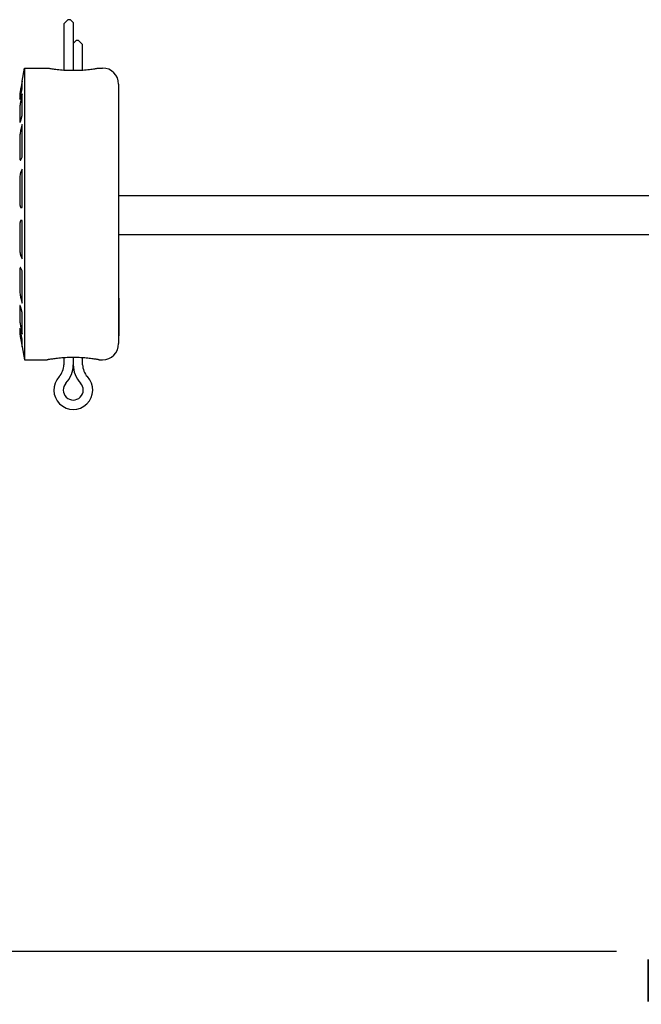
# Model space of a CAD drawing. Units: inches. Extents: x 0 to 71, y -25 to 22.
# Drawn here: x 42.9 to 46, y 10.7 to 15.5 of the extents above; entities that cross this region are included whole.
import ezdxf

# ---------------------------------------------------------------- set-up
doc = ezdxf.new("R2010")
doc.units = ezdxf.units.IN
doc.header["$LTSCALE"] = 1.87
doc.header["$MEASUREMENT"] = 0
doc.header["$PDMODE"] = 3
doc.header["$PDSIZE"] = 0.3125
doc.layers.get('0').update_dxf_attribs({"linetype": 'CONTINUOUS'})
doc.layers.get('Defpoints').update_dxf_attribs({"linetype": 'CONTINUOUS'})
doc.styles.get("Standard").update_dxf_attribs({"font": 'txt', "width": 0.8})
doc.dimstyles.new('DIMSTYLE_1', dxfattribs={"dimtxt": 0.15625, "dimasz": 0.1875, "dimexe": 0.18, "dimexo": 0.0625, "dimgap": 0.09, "dimtad": 0, "dimtih": 1, "dimtoh": 1, "dimlfac": 1.25, "dimzin": 0, "dimdsep": 46, "dimtxsty": 'STANDARD', "dimblk": '_FILLED', "dimcen": 0.09, "dimadec": 0, "dimazin": 0, "dimtfac": 1, "dimtofl": 0, "dimtmove": 0, "dimatfit": 3, "dimldrblk": '_FILLED', "dimfxl": 1, "dimtolj": 1, "dimtzin": 0, "dimarcsym": 0})

# ---------------------------------------------------------------- blocks, each defined once
blk = doc.blocks.new('_FILLED')
at = {"color": 0, "linetype": 'ByBlock'}
blk.add_solid([(0, 0), (-1, 0.167), (-1, -0.167)], dxfattribs=at)
blk = doc.blocks.new('*D58')
at = {"color": 0, "linetype": 'Continuous', "lineweight": -2}
for p, q in [((54.657, 14.4432), (54.657, 10.8144)), ((38.3255, 12.5417), (38.3255, 10.8144)), ((38.513, 10.9944), (45.8388, 10.9944)), ((54.4695, 10.9944), (46.7688, 10.9944))]:
    blk.add_line(p, q, dxfattribs=at)
at = {"layer": 'Defpoints', "color": 0, "linetype": 'Continuous'}
for p in [(54.657, 14.5057), (38.3255, 12.6042), (38.3255, 10.9944)]:
    blk.add_point(p, dxfattribs=at)
at = {"color": 0, "linetype": 'Continuous', "lineweight": -2, "xscale": 0.1875, "yscale": 0.1875, "zscale": 0.1875, "rotation": 180}
blk.add_blockref('_FILLED', (38.3255, 10.9944), dxfattribs=at)
at = {"color": 0, "linetype": 'Continuous', "lineweight": -2, "xscale": 0.1875, "yscale": 0.1875, "zscale": 0.1875}
blk.add_blockref('_FILLED', (54.657, 10.9944), dxfattribs=at)
at = {"color": 0, "linetype": 'Continuous', "insert": (46.3038, 11.2027), "char_height": 0.15625, "attachment_point": 2}
blk.add_mtext('\\A1;20.41\\P [518.5]', dxfattribs=at)

msp = doc.modelspace()

# ---------------------------------------------------------------- linework, layer by layer
at = {"color": 7, "linetype": 'Continuous'}
for p, q in [((43.1538, 15.4991), (43.1734, 15.5186)), ((43.1538, 15.4993), (43.1538, 15.2743)), ((43.1853, 15.5186), (43.1734, 15.5186)), ((43.1853, 15.5186), (43.1995, 15.5044)), ((43.1995, 15.5044), (43.1995, 15.2727)), ((43.2137, 15.4178), (43.1995, 15.4037)), ((43.2247, 15.4178), (43.2137, 15.4178)), ((43.2452, 15.3974), (43.2247, 15.4178)), ((43.2452, 15.2743), (43.2452, 15.3976)), ((42.9506, 15.2202), (42.9619, 15.284)), ((42.9619, 15.284), (42.9619, 13.8667)), ((42.9619, 15.284), (43.0735, 15.284)), ((43.3255, 15.284), (43.3412, 15.284)), ((42.9507, 15.2202), (42.9448, 15.1862)), ((42.9507, 15.1832), (42.9507, 15.2202)), ((42.9448, 15.1518), (42.9507, 15.1832)), ((42.9507, 15.1591), (42.9448, 15.1277)), ((42.9507, 15.0536), (42.9507, 15.1591)), ((43.42, 15.2052), (43.42, 13.9454)), ((42.9396, 15.1549), (42.9396, 15.1337)), ((42.9396, 15.1337), (42.9399, 15.1324)), ((42.9396, 15.0879), (42.9396, 15.0274)), ((42.9448, 15.0296), (42.9507, 15.0536)), ((42.9507, 15.0091), (42.9448, 14.985)), ((42.9507, 14.8512), (42.9507, 15.0091)), ((42.9396, 14.9429), (42.9396, 14.8523)), ((42.9448, 14.8382), (42.9507, 14.8512)), ((42.9507, 14.793), (42.9448, 14.78)), ((42.9507, 14.6068), (42.9507, 14.793)), ((42.9396, 14.7419), (42.9396, 14.6351)), ((52.2192, 14.6626), (43.42, 14.6626)), ((42.9448, 14.6068), (42.9507, 14.6068)), ((42.9507, 14.5438), (42.9448, 14.5438)), ((42.9507, 14.3576), (42.9507, 14.5438)), ((42.9396, 14.5156), (42.9396, 14.4087)), ((52.2192, 14.473), (43.42, 14.473)), ((42.9448, 14.3706), (42.9507, 14.3576)), ((42.9396, 14.2983), (42.9396, 14.2077)), ((42.9507, 14.2994), (42.9448, 14.3124)), ((42.9507, 14.1416), (42.9507, 14.2994)), ((42.9448, 14.1656), (42.9507, 14.1416)), ((43.42, 14.1659), (43.4215, 14.1659)), ((43.4215, 14.1659), (43.4215, 13.9832)), ((42.9396, 14.1232), (42.9396, 14.0627)), ((42.9507, 14.097), (42.9448, 14.121)), ((42.9507, 13.9916), (42.9507, 14.097)), ((42.9399, 14.0183), (42.9396, 14.017)), ((42.9396, 14.017), (42.9396, 13.9957)), ((42.9448, 14.0229), (42.9507, 13.9916)), ((42.9507, 13.9675), (42.9448, 13.9988)), ((42.9448, 13.9644), (42.9507, 13.9304)), ((42.9507, 13.9304), (42.9507, 13.9675)), ((43.42, 13.9832), (43.4215, 13.9832)), ((42.9506, 13.9304), (42.9619, 13.8667)), ((43.1451, 13.8758), (43.1439, 13.8757)), ((43.1538, 13.8763), (43.1538, 13.843)), ((43.1995, 13.8779), (43.1995, 13.843)), ((43.2452, 13.843), (43.2452, 13.8763)), ((43.2551, 13.8757), (43.2539, 13.8758)), ((42.9619, 13.8667), (43.0735, 13.8667)), ((43.3255, 13.8667), (43.3412, 13.8667))]:
    msp.add_line(p, q, dxfattribs=at)
for centre, radius, start, end in [((43.1997, 15.9767), 0.704, 266.2451, 269.9855), ((43.1994, 15.9748), 0.7021, 270.0081, 273.7587), ((43.3412, 15.2052), 0.0787, 0, 90), ((43.3412, 13.9454), 0.0787, 270, 0), ((43.1998, 13.1708), 0.7072, 93.7513, 94.4382), ((43.1998, 13.1719), 0.7061, 92.3918, 93.7553), ((43.1993, 13.1842), 0.6938, 92.2704, 92.3899), ((43.1996, 13.1771), 0.7008, 90.0057, 92.2712), ((43.1993, 13.1746), 0.7034, 87.7303, 89.9874), ((43.1996, 13.1803), 0.6977, 87.6103, 87.7291), ((43.199, 13.1686), 0.7094, 86.2498, 87.6072), ((43.1995, 13.1751), 0.7028, 85.5601, 86.2511), ((43.0694, 13.843), 0.0845, 316.6507, 0), ((43.0694, 13.843), 0.1301, 316.6507, 0), ((43.3296, 13.843), 0.1301, 180, 223.3493), ((43.3296, 13.843), 0.0845, 180, 223.3493), ((43.1995, 13.7202), 0.0945, 136.6507, 43.3493), ((43.1995, 13.7202), 0.0488, 136.6507, 43.3493)]:
    msp.add_arc(centre, radius, start, end, dxfattribs=at)
for points, knots in [([(43.0735, 15.284), (43.0737, 15.284), (43.0741, 15.2838), (43.0752, 15.2837), (43.0769, 15.2834), (43.0806, 15.2827), (43.0869, 15.2817), (43.0962, 15.2803), (43.1079, 15.2786), (43.1272, 15.2763), (43.1427, 15.2749), (43.1536, 15.2742)], [0, 0, 0, 0, 0.004469, 0.017798, 0.039915, 0.070713, 0.157397, 0.275644, 0.422662, 0.595056, 1, 1, 1, 1]), ([(43.2454, 15.2742), (43.2563, 15.2749), (43.2718, 15.2763), (43.2911, 15.2786), (43.3028, 15.2803), (43.3121, 15.2817), (43.3185, 15.2827), (43.322, 15.2834), (43.324, 15.2837), (43.3245, 15.2838), (43.3256, 15.284), (43.3255, 15.284)], [0, 0, 0, 0, 0.405104, 0.577466, 0.724484, 0.84278, 0.929417, 0.960176, 0.982258, 0.995558, 1, 1, 1, 1]), ([(42.9448, 15.1862), (42.9441, 15.1825), (42.9429, 15.1755), (42.9415, 15.1672), (42.9406, 15.1616), (42.9401, 15.1585), (42.9398, 15.1564), (42.9396, 15.1553), (42.9396, 15.1549)], [0, 0, 0, 0, 0.359029, 0.671617, 0.797119, 0.895875, 0.964343, 1, 1, 1, 1]), ([(42.9448, 15.1277), (42.9433, 15.1202), (42.9416, 15.1094), (42.9401, 15.0961), (42.9396, 15.0904), (42.9396, 15.0879)], [0, 0, 0, 0, 0.567774, 0.81833, 1, 1, 1, 1]), ([(42.9399, 15.1324), (42.94, 15.1324), (42.9403, 15.133), (42.9407, 15.1339), (42.9412, 15.1356), (42.9418, 15.1379), (42.9425, 15.1407), (42.9435, 15.1454), (42.9443, 15.1492), (42.9448, 15.1518)], [0, 0, 0, 0, 0.022979, 0.078105, 0.165657, 0.283628, 0.429467, 0.600061, 1, 1, 1, 1]), ([(42.9396, 15.0274), (42.9396, 15.0257), (42.9398, 15.0234), (42.9402, 15.021), (42.9407, 15.0204), (42.9409, 15.0204)], [0, 0, 0, 0, 0.711389, 0.903032, 1, 1, 1, 1]), ([(42.9409, 15.0204), (42.9413, 15.0204), (42.942, 15.0213), (42.9428, 15.023), (42.9438, 15.026), (42.9444, 15.0283), (42.9448, 15.0296)], [0, 0, 0, 0, 0.098745, 0.297804, 0.601629, 1, 1, 1, 1]), ([(42.9448, 14.985), (42.9431, 14.9783), (42.9409, 14.9643), (42.9396, 14.9501), (42.9396, 14.9429)], [0, 0, 0, 0, 0.490722, 1, 1, 1, 1]), ([(42.9396, 14.8523), (42.9396, 14.85), (42.9398, 14.846), (42.9402, 14.8413), (42.9408, 14.8384), (42.9414, 14.8369), (42.9421, 14.8358), (42.9427, 14.8358)], [0, 0, 0, 0, 0.397111, 0.70396, 0.81755, 0.90339, 1, 1, 1, 1]), ([(42.9427, 14.8358), (42.9431, 14.8358), (42.944, 14.8366), (42.9445, 14.8376), (42.9448, 14.8382)], [0, 0, 0, 0, 0.363084, 1, 1, 1, 1]), ([(42.9448, 14.78), (42.9439, 14.778), (42.9425, 14.7729), (42.9409, 14.764), (42.9399, 14.7533), (42.9396, 14.7457), (42.9396, 14.7419)], [0, 0, 0, 0, 0.168613, 0.412205, 0.701787, 1, 1, 1, 1]), ([(42.9396, 14.6351), (42.9396, 14.6314), (42.9399, 14.6246), (42.9407, 14.6167), (42.9418, 14.6117), (42.9427, 14.6091), (42.9435, 14.6074), (42.9444, 14.6068), (42.9448, 14.6068)], [0, 0, 0, 0, 0.377027, 0.689312, 0.808959, 0.89996, 0.961766, 1, 1, 1, 1]), ([(42.9448, 14.5438), (42.9444, 14.5438), (42.9435, 14.5432), (42.9427, 14.5415), (42.9418, 14.539), (42.9407, 14.5339), (42.9399, 14.526), (42.9396, 14.5193), (42.9396, 14.5156)], [0, 0, 0, 0, 0.038235, 0.100041, 0.191044, 0.310691, 0.622977, 1, 1, 1, 1]), ([(42.9396, 14.4087), (42.9396, 14.4049), (42.9399, 14.3973), (42.9409, 14.3867), (42.9425, 14.3778), (42.9439, 14.3726), (42.9448, 14.3706)], [0, 0, 0, 0, 0.298216, 0.587798, 0.831389, 1, 1, 1, 1]), ([(42.9427, 14.3148), (42.9421, 14.3148), (42.9414, 14.3137), (42.9408, 14.3122), (42.9402, 14.3093), (42.9398, 14.3046), (42.9396, 14.3006), (42.9396, 14.2983)], [0, 0, 0, 0, 0.096613, 0.182455, 0.296047, 0.602894, 1, 1, 1, 1]), ([(42.9448, 14.3124), (42.9445, 14.3131), (42.944, 14.314), (42.9431, 14.3148), (42.9427, 14.3148)], [0, 0, 0, 0, 0.636917, 1, 1, 1, 1]), ([(42.9396, 14.2077), (42.9396, 14.2005), (42.9409, 14.1864), (42.9431, 14.1723), (42.9448, 14.1656)], [0, 0, 0, 0, 0.509281, 1, 1, 1, 1]), ([(42.9409, 14.1303), (42.9407, 14.1303), (42.9402, 14.1296), (42.9398, 14.1272), (42.9396, 14.125), (42.9396, 14.1232)], [0, 0, 0, 0, 0.096976, 0.288626, 1, 1, 1, 1]), ([(42.9448, 14.121), (42.9444, 14.1224), (42.9438, 14.1246), (42.9428, 14.1276), (42.942, 14.1293), (42.9413, 14.1303), (42.9409, 14.1303)], [0, 0, 0, 0, 0.39838, 0.702211, 0.901265, 1, 1, 1, 1]), ([(42.9396, 14.0627), (42.9396, 14.0603), (42.9401, 14.0545), (42.9416, 14.0412), (42.9433, 14.0304), (42.9448, 14.0229)], [0, 0, 0, 0, 0.181672, 0.43223, 1, 1, 1, 1]), ([(42.9448, 13.9988), (42.9443, 14.0015), (42.9435, 14.0052), (42.9425, 14.0099), (42.9418, 14.0128), (42.9412, 14.015), (42.9407, 14.0167), (42.9403, 14.0177), (42.94, 14.0183), (42.9399, 14.0183)], [0, 0, 0, 0, 0.399941, 0.570537, 0.716376, 0.834346, 0.921896, 0.977021, 1, 1, 1, 1]), ([(42.9396, 13.9957), (42.9396, 13.9953), (42.9398, 13.9942), (42.9401, 13.9921), (42.9406, 13.989), (42.9415, 13.9834), (42.9429, 13.9751), (42.9441, 13.9681), (42.9448, 13.9644)], [0, 0, 0, 0, 0.035657, 0.104127, 0.202884, 0.328386, 0.640973, 1, 1, 1, 1]), ([(43.1439, 13.8757), (43.1343, 13.875), (43.1173, 13.8733), (43.097, 13.8705), (43.0854, 13.8687), (43.0784, 13.8676), (43.0767, 13.8672), (43.0731, 13.8666), (43.0735, 13.8667)], [0, 0, 0, 0, 0.409393, 0.727935, 0.845046, 0.930525, 0.982538, 1, 1, 1, 1]), ([(43.3255, 13.8667), (43.3251, 13.8667), (43.3242, 13.8669), (43.3225, 13.8672), (43.3193, 13.8677), (43.3139, 13.8686), (43.3057, 13.8699), (43.2955, 13.8714), (43.2784, 13.8736), (43.2647, 13.875), (43.2551, 13.8757)], [0, 0, 0, 0, 0.017484, 0.039233, 0.069552, 0.155087, 0.272166, 0.418345, 0.590738, 1, 1, 1, 1])]:
    msp.add_open_spline(points, degree=3, knots=knots, dxfattribs=at)

# ---------------------------------------------------------------- dimensions: what is measured, and where the dimension line sits
at = {"color": 2, "linetype": 'Continuous'}
dim = msp.add_linear_dim(base=(38.3255, 10.9944), p1=(54.657, 14.5057), p2=(38.3255, 12.6042), angle=180, dimstyle='DIMSTYLE_1', override={"dimpost": '\\X'}, dxfattribs=at)
dim.commit()
dim.dimension.update_dxf_attribs({"geometry": '*D58', "text_midpoint": (46.3038, 10.9944), "dimtype": 160})

doc.saveas('drawing.dxf')
